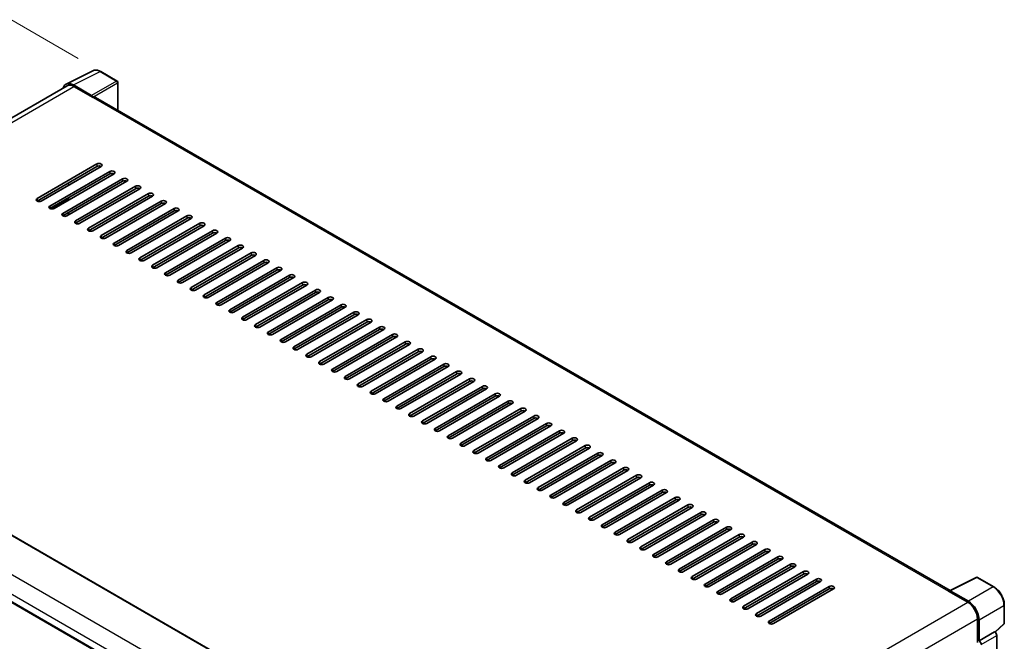
# Model space of a CAD drawing. Units: millimetres. Extents: x 0 to 11409, y 0 to 1405.
# Drawn here: x 556 to 751, y 346 to 469 of the extents above; entities that cross this region are included whole.
import ezdxf

# ---------------------------------------------------------------- set-up
doc = ezdxf.new("R2010")
doc.units = ezdxf.units.MM
doc.header["$LTSCALE"] = 3
doc.layers.get('Defpoints').update_dxf_attribs({"lineweight": 25})
for name, color, linetype, lineweight in [('Dimension (ISO)', 7, 'Continuous', 18), ('Visible (ISO)', 7, 'Continuous', 35), ('Visible Narrow (ISO)', 7, 'Continuous', 25)]:
    doc.layers.add(name, color=color, linetype=linetype, lineweight=lineweight)
doc.styles.add('Note Text (TK)', font='txt')
doc.dimstyles.new('Default - Method 1b (TK)', dxfattribs={"dimscale": 3, "dimtxt": 2.5, "dimasz": 2.5, "dimexe": 1, "dimexo": 1.5, "dimgap": 1, "dimtad": 1, "dimtoh": 1, "dimrnd": 1e-08, "dimdsep": 46, "dimtxsty": 'Note Text (TK)', "dimcen": 0.09, "dimdle": 5, "dimclrd": 100, "dimclre": 100, "dimclrt": 7, "dimadec": 1, "dimazin": 1, "dimtfac": 1, "dimtmove": 0, "dimatfit": 3, "dimfxl": 1, "dimtolj": 1, "dimlwd": -1, "dimlwe": -1, "dimarcsym": 0})

# ---------------------------------------------------------------- blocks, each defined once
blk = doc.blocks.new('*D20')
at = {"layer": 'Defpoints', "color": 0}
for p in [(571.83, 458.5), (433.83, 424.38), (474.13, 401.11)]:
    blk.add_point(p, dxfattribs=at)
at = {"layer": 'Dimension (ISO)', "color": 100}
for p, q in [((567.35, 461.09), (528.36, 483.6)), ((524.89, 478.06), (440.29, 428.19)), ((469.66, 403.69), (430.85, 426.1))]:
    blk.add_line(p, q, dxfattribs=at)
for points in [[(524.25, 479.14), (525.52, 476.99), (531.35, 481.87)], [(439.66, 429.26), (440.93, 427.11), (433.83, 424.38)]]:
    blk.add_solid(points, dxfattribs=at)
at = {"layer": 'Dimension (ISO)', "color": 7, "insert": (472.54, 455.04), "char_height": 7.5, "attachment_point": 4, "rotation": 30.5227, "style": 'Note Text (TK)'}
blk.add_mtext('\\A1;{\\Q-29.477;\\W0.821;\\H0.816x; \\fＭＳ Ｐゴシック|b0|i0;\\H7.5000;230}', dxfattribs=at)

msp = doc.modelspace()

# ---------------------------------------------------------------- linework, layer by layer
at = {"layer": 'Visible (ISO)'}
for p, q in [((564.9648, 456.0328), (570.2445, 458.6696)), ((575.0816, 456.6241), (571.83, 458.5014)), ((565.1682, 455.6822), (482.5082, 407.9584)), ((570.0185, 453.7725), (566.4108, 455.8554)), ((566.5182, 455.5484), (570.3365, 453.3439)), ((575.2316, 450.8221), (575.2316, 456.3643)), ((570.2305, 453.4051), (570.2305, 453.4053)), ((740.1198, 355.6239), (570.7865, 453.3885)), ((559.1996, 433.3193), (571.079, 440.1779)), ((571.079, 439.688), (559.1996, 432.8294)), ((571.9275, 439.688), (560.0481, 432.8294)), ((561.7452, 431.8496), (573.6246, 438.7082)), ((573.6246, 438.2183), (561.7452, 431.3597)), ((574.4731, 438.2183), (562.5937, 431.3597)), ((564.2908, 430.3799), (576.1702, 437.2385)), ((576.1702, 436.7486), (564.2908, 429.89)), ((577.0187, 436.7486), (565.1393, 429.89)), ((565.4575, 435.9525), (565.4575, 436.4424)), ((566.8364, 428.9102), (578.7158, 435.7688)), ((578.7158, 435.2789), (566.8364, 428.4203)), ((579.5643, 435.2789), (567.6849, 428.4203)), ((565.4575, 433.0131), (565.4575, 433.503)), ((569.3819, 427.4406), (581.2613, 434.2991)), ((581.2613, 433.8092), (569.3819, 426.9507)), ((582.1099, 433.8092), (570.2305, 426.9507)), ((571.9275, 425.9709), (583.8069, 432.8294)), ((583.8069, 432.3395), (571.9275, 425.481)), ((584.6555, 432.3395), (572.7761, 425.481)), ((574.4731, 424.5012), (586.3525, 431.3597)), ((565.4575, 430.0738), (565.4575, 430.5636)), ((586.3525, 430.8698), (574.4731, 424.0113)), ((587.201, 430.8698), (575.3216, 424.0113)), ((577.0187, 423.0315), (588.8981, 429.89)), ((588.8981, 429.4001), (577.0187, 422.5416)), ((589.7466, 429.4001), (577.8672, 422.5416)), ((579.5643, 421.5618), (591.4437, 428.4203)), ((591.4437, 427.9304), (579.5643, 421.0719)), ((592.2922, 427.9304), (580.4128, 421.0719)), ((582.1099, 420.0921), (593.9893, 426.9507)), ((593.9893, 426.4608), (582.1099, 419.6022)), ((594.8378, 426.4608), (582.9584, 419.6022)), ((584.6555, 418.6224), (596.5348, 425.481)), ((596.5348, 424.9911), (584.6555, 418.1325)), ((597.3834, 424.9911), (585.504, 418.1325)), ((587.201, 417.1527), (599.0804, 424.0113)), ((599.0804, 423.5214), (587.201, 416.6628)), ((599.929, 423.5214), (588.0496, 416.6628)), ((589.7466, 415.683), (601.626, 422.5416)), ((601.626, 422.0517), (589.7466, 415.1931)), ((602.4745, 422.0517), (590.5952, 415.1931)), ((592.2922, 414.2133), (604.1716, 421.0719)), ((604.1716, 420.582), (592.2922, 413.7234)), ((605.0201, 420.582), (593.1407, 413.7234)), ((594.8378, 412.7436), (606.7172, 419.6022)), ((606.7172, 419.1123), (594.8378, 412.2537)), ((607.5657, 419.1123), (595.6863, 412.2537)), ((597.3834, 411.2739), (609.2628, 418.1325)), ((609.2628, 417.6426), (597.3834, 410.784)), ((610.1113, 417.6426), (598.2319, 410.784)), ((599.929, 409.8042), (611.8084, 416.6628)), ((611.8084, 416.1729), (599.929, 409.3143)), ((612.6569, 416.1729), (600.7775, 409.3143)), ((602.4745, 408.3345), (614.3539, 415.1931)), ((614.3539, 414.7032), (602.4745, 407.8446)), ((615.2025, 414.7032), (603.3231, 407.8446)), ((605.0201, 406.8648), (616.8995, 413.7234)), ((616.8995, 413.2335), (605.0201, 406.3749)), ((617.7481, 413.2335), (605.8687, 406.3749)), ((607.5657, 405.3951), (619.4451, 412.2537)), ((619.4451, 411.7638), (607.5657, 404.9052)), ((620.2936, 411.7638), (608.4142, 404.9052)), ((610.1113, 403.9254), (621.9907, 410.784)), ((621.9907, 410.2941), (610.1113, 403.4356)), ((622.8392, 410.2941), (610.9598, 403.4356)), ((612.6569, 402.4558), (624.5363, 409.3143)), ((624.5363, 408.8244), (612.6569, 401.9659)), ((625.3848, 408.8244), (613.5054, 401.9659)), ((615.2025, 400.9861), (627.0819, 407.8446)), ((485.7646, 406.0654), (656.7431, 307.351)), ((627.0819, 407.3547), (615.2025, 400.4962)), ((627.9304, 407.3547), (616.051, 400.4962)), ((617.7481, 399.5164), (629.6274, 406.3749)), ((629.6274, 405.885), (617.7481, 399.0265)), ((630.476, 405.885), (618.5966, 399.0265)), ((620.2936, 398.0467), (632.173, 404.9052)), ((632.173, 404.4153), (620.2936, 397.5568)), ((633.0216, 404.4153), (621.1422, 397.5568)), ((622.8392, 396.577), (634.7186, 403.4356)), ((634.7186, 402.9457), (622.8392, 396.0871)), ((635.5671, 402.9457), (623.6878, 396.0871)), ((625.3848, 395.1073), (637.2642, 401.9659)), ((637.2642, 401.476), (625.3848, 394.6174)), ((638.1127, 401.476), (626.2333, 394.6174)), ((627.9304, 393.6376), (639.8098, 400.4962)), ((639.8098, 400.0063), (627.9304, 393.1477)), ((640.6583, 400.0063), (628.7789, 393.1477)), ((630.476, 392.1679), (642.3554, 399.0265)), ((642.3554, 398.5366), (630.476, 391.678)), ((643.2039, 398.5366), (631.3245, 391.678)), ((477.4409, 397.5271), (648.4193, 298.8126)), ((633.0216, 390.6982), (644.901, 397.5568)), ((644.901, 397.0669), (633.0216, 390.2083)), ((645.7495, 397.0669), (633.8701, 390.2083)), ((635.5671, 389.2285), (647.4465, 396.0871)), ((647.4465, 395.5972), (635.5671, 388.7386)), ((648.2951, 395.5972), (636.4157, 388.7386)), ((638.1127, 387.7588), (649.9921, 394.6174)), ((649.9921, 394.1275), (638.1127, 387.2689)), ((650.8407, 394.1275), (638.9613, 387.2689)), ((640.6583, 386.2891), (652.5377, 393.1477)), ((652.5377, 392.6578), (640.6583, 385.7992)), ((653.3862, 392.6578), (641.5068, 385.7992)), ((643.2039, 384.8194), (655.0833, 391.678)), ((655.0833, 391.1881), (643.2039, 384.3295)), ((655.9318, 391.1881), (644.0524, 384.3295)), ((645.7495, 383.3497), (657.6289, 390.2083)), ((657.6289, 389.7184), (645.7495, 382.8598)), ((658.4774, 389.7184), (646.598, 382.8598)), ((648.2951, 381.88), (660.1745, 388.7386)), ((660.1745, 388.2487), (648.2951, 381.3901)), ((661.023, 388.2487), (649.1436, 381.3901)), ((650.8407, 380.4103), (662.72, 387.2689)), ((662.72, 386.779), (650.8407, 379.9204)), ((663.5686, 386.779), (651.6892, 379.9204)), ((653.3862, 378.9407), (665.2656, 385.7992)), ((665.2656, 385.3093), (653.3862, 378.4508)), ((666.1142, 385.3093), (654.2348, 378.4508)), ((655.9318, 377.471), (667.8112, 384.3295)), ((667.8112, 383.8396), (655.9318, 376.9811)), ((668.6597, 383.8396), (656.7803, 376.9811)), ((658.4774, 376.0013), (670.3568, 382.8598)), ((670.3568, 382.3699), (658.4774, 375.5114)), ((671.2053, 382.3699), (659.3259, 375.5114)), ((661.023, 374.5316), (672.9024, 381.3901)), ((672.9024, 380.9002), (661.023, 374.0417)), ((673.7509, 380.9002), (661.8715, 374.0417)), ((663.5686, 373.0619), (675.448, 379.9204)), ((675.448, 379.4306), (663.5686, 372.572)), ((676.2965, 379.4306), (664.4171, 372.572)), ((666.1142, 371.5922), (677.9936, 378.4508)), ((677.9936, 377.9609), (666.1142, 371.1023)), ((678.8421, 377.9609), (666.9627, 371.1023)), ((668.6597, 370.1225), (680.5391, 376.9811)), ((680.5391, 376.4912), (668.6597, 369.6326)), ((681.3877, 376.4912), (669.5083, 369.6326)), ((671.2053, 368.6528), (683.0847, 375.5114)), ((683.0847, 375.0215), (671.2053, 368.1629)), ((683.9332, 375.0215), (672.0539, 368.1629)), ((673.7509, 367.1831), (685.6303, 374.0417)), ((685.6303, 373.5518), (673.7509, 366.6932)), ((686.4788, 373.5518), (674.5994, 366.6932)), ((676.2965, 365.7134), (688.1759, 372.572)), ((688.1759, 372.0821), (676.2965, 365.2235)), ((689.0244, 372.0821), (677.145, 365.2235)), ((678.8421, 364.2437), (690.7215, 371.1023)), ((690.7215, 370.6124), (678.8421, 363.7538)), ((691.57, 370.6124), (679.6906, 363.7538)), ((681.3877, 362.774), (693.2671, 369.6326)), ((693.2671, 369.1427), (681.3877, 362.2841)), ((694.1156, 369.1427), (682.2362, 362.2841)), ((683.9332, 361.3043), (695.8126, 368.1629)), ((695.8126, 367.673), (683.9332, 360.8144)), ((696.6612, 367.673), (684.7818, 360.8144)), ((686.4788, 359.8346), (698.3582, 366.6932)), ((698.3582, 366.2033), (686.4788, 359.3447)), ((699.2068, 366.2033), (687.3274, 359.3447)), ((689.0244, 358.3649), (700.9038, 365.2235)), ((700.9038, 364.7336), (689.0244, 357.875)), ((701.7523, 364.7336), (689.8729, 357.875)), ((691.57, 356.8952), (703.4494, 363.7538)), ((703.4494, 363.2639), (691.57, 356.4053)), ((704.2979, 363.2639), (692.4185, 356.4053)), ((694.1156, 355.4256), (705.995, 362.2841)), ((705.995, 361.7942), (694.1156, 354.9357)), ((706.8435, 361.7942), (694.9641, 354.9357)), ((696.6612, 353.9559), (708.5406, 360.8144)), ((708.5406, 360.3245), (696.6612, 353.466)), ((709.3891, 360.3245), (697.5097, 353.466)), ((699.2068, 352.4862), (711.0861, 359.3447)), ((711.0861, 358.8548), (699.2068, 351.9963)), ((711.9347, 358.8548), (700.0553, 351.9963)), ((701.7523, 351.0165), (713.6317, 357.875)), ((713.6317, 357.3851), (701.7523, 350.5266)), ((714.4803, 357.3851), (702.6009, 350.5266)), ((740.0035, 355.5658), (745.2833, 358.2027)), ((748.8189, 356.3168), (745.5673, 358.1941)), ((704.2979, 349.5468), (716.1773, 356.4053)), ((716.1773, 355.9154), (704.2979, 349.0569)), ((717.0258, 355.9154), (705.1465, 349.0569)), ((739.83, 355.4868), (743.6484, 353.2822)), ((739.9361, 355.4257), (739.9361, 355.4256)), ((743.7558, 353.4652), (740.1481, 355.5481)), ((750.8769, 349.1199), (750.8769, 352.7522)), ((745.5576, 349.9754), (745.5576, 345.3004)), ((745.8758, 345.6276), (745.8758, 349.7932)), ((745.8758, 345.6276), (748.9467, 347.4006)), ((748.9469, 347.4004), (748.9467, 347.4006)), ((749.0657, 347.3122), (750.7807, 348.8998)), ((745.8761, 345.6274), (745.8758, 345.6276)), ((749.3709, 264.6192), (749.3709, 346.666))]:
    msp.add_line(p, q, dxfattribs=at)
for centre, start, end in [((574.9316, 456.3643), 0, 60), ((745.4173, 357.9343), 60, 116.538708), ((750.5769, 349.1199), 312.789481, 0)]:
    msp.add_arc(centre, 0.3, start, end, dxfattribs=at)
for centre, major_axis, ratio, start_param, end_param in [((566.4134, 453.4029), (-1.5018, 2.6012), 0.5766475, 5.49839613, 6.80992005), ((566.5182, 453.3439), (-1.35, 2.3383), 0.57735027, 5.49778714, 6.28318531), ((570.0182, 453.5275), (0.15, -0.2598), 0.5780539, 0.78600715, 2.3555855), ((570.3365, 452.6091), (0.45, 0.7794), 0.57735027, 0, 0.78539816), ((571.5033, 439.9329), (0.6, 0), 0.57735027, 5.49778716, 8.63937979), ((571.5033, 439.443), (-0.6, 0), 0.57735027, 3.92699082, 5.49778713), ((574.0489, 438.4633), (0.6, 0), 0.57735027, 5.49778716, 8.63937979), ((574.0489, 437.9734), (-0.6, 0), 0.57735027, 3.92699082, 5.49778713), ((576.5944, 436.9936), (0.6, 0), 0.57735027, 5.49778716, 8.63937979), ((576.5944, 436.5037), (-0.6, 0), 0.57735027, 3.92699082, 5.49778713), ((579.14, 435.5239), (0.6, 0), 0.57735027, 5.49778716, 8.63937979), ((579.14, 435.034), (-0.6, 0), 0.57735027, 3.92699082, 5.49778713), ((559.6239, 433.0744), (-0.6, 0), 0.57735027, 5.49778716, 8.63937978), ((581.6856, 434.0542), (0.6, 0), 0.57735027, 5.49778716, 8.63937979), ((581.6856, 433.5643), (-0.6, 0), 0.57735027, 3.92699082, 5.49778713), ((562.1695, 431.6047), (-0.6, 0), 0.57735027, 5.49778716, 8.63937978), ((584.2312, 432.5845), (0.6, 0), 0.57735027, 5.49778716, 8.63937979), ((584.2312, 432.0946), (-0.6, 0), 0.57735027, 3.92699082, 5.49778713), ((586.7768, 431.1148), (0.6, 0), 0.57735027, 5.49778716, 8.63937979), ((564.715, 430.135), (-0.6, 0), 0.57735027, 5.49778716, 8.63937978), ((586.7768, 430.6249), (-0.6, 0), 0.57735027, 3.92699082, 5.49778713), ((589.3224, 429.6451), (0.6, 0), 0.57735027, 5.49778716, 8.63937979), ((589.3224, 429.1552), (-0.6, 0), 0.57735027, 3.92699082, 5.49778713), ((567.2606, 428.6653), (-0.6, 0), 0.57735027, 5.49778716, 8.63937978), ((569.8062, 427.1956), (-0.6, 0), 0.57735027, 5.49778716, 8.63937978), ((591.8679, 428.1754), (0.6, 0), 0.57735027, 5.49778716, 8.63937979), ((591.8679, 427.6855), (-0.6, 0), 0.57735027, 3.92699082, 5.49778713), ((572.3518, 425.7259), (-0.6, 0), 0.57735027, 5.49778716, 8.63937978), ((594.4135, 426.7057), (0.6, 0), 0.57735027, 5.49778716, 8.63937979), ((594.4135, 426.2158), (-0.6, 0), 0.57735027, 3.92699082, 5.49778713), ((596.9591, 425.236), (0.6, 0), 0.57735027, 5.49778716, 8.63937979), ((574.8974, 424.2562), (-0.6, 0), 0.57735027, 5.49778716, 8.63937978), ((596.9591, 424.7461), (-0.6, 0), 0.57735027, 3.92699082, 5.49778713), ((599.5047, 423.7663), (0.6, 0), 0.57735027, 5.49778716, 8.63937979), ((599.5047, 423.2764), (-0.6, 0), 0.57735027, 3.92699082, 5.49778713), ((577.443, 422.7865), (-0.6, 0), 0.57735027, 5.49778716, 8.63937978), ((579.9886, 421.3168), (-0.6, 0), 0.57735027, 5.49778716, 8.63937978), ((602.0503, 422.2966), (0.6, 0), 0.57735027, 5.49778716, 8.63937979), ((602.0503, 421.8067), (-0.6, 0), 0.57735027, 3.92699082, 5.49778713), ((582.5341, 419.8471), (-0.6, 0), 0.57735027, 5.49778716, 8.63937978), ((604.5959, 420.8269), (0.6, 0), 0.57735027, 5.49778716, 8.63937979), ((604.5959, 420.337), (-0.6, 0), 0.57735027, 3.92699082, 5.49778713), ((607.1415, 419.3572), (0.6, 0), 0.57735027, 5.49778716, 8.63937979), ((585.0797, 418.3774), (-0.6, 0), 0.57735027, 5.49778716, 8.63937978), ((607.1415, 418.8673), (-0.6, 0), 0.57735027, 3.92699082, 5.49778713), ((609.687, 417.8875), (0.6, 0), 0.57735027, 5.49778716, 8.63937979), ((609.687, 417.3976), (-0.6, 0), 0.57735027, 3.92699082, 5.49778713), ((587.6253, 416.9077), (-0.6, 0), 0.57735027, 5.49778716, 8.63937978), ((590.1709, 415.4381), (-0.6, 0), 0.57735027, 5.49778716, 8.63937978), ((612.2326, 416.4178), (0.6, 0), 0.57735027, 5.49778716, 8.63937979), ((612.2326, 415.9279), (-0.6, 0), 0.57735027, 3.92699082, 5.49778713), ((592.7165, 413.9684), (-0.6, 0), 0.57735027, 5.49778716, 8.63937978), ((614.7782, 414.9482), (0.6, 0), 0.57735027, 5.49778716, 8.63937979), ((614.7782, 414.4583), (-0.6, 0), 0.57735027, 3.92699082, 5.49778713), ((617.3238, 413.4785), (0.6, 0), 0.57735027, 5.49778716, 8.63937979), ((595.2621, 412.4987), (-0.6, 0), 0.57735027, 5.49778716, 8.63937978), ((617.3238, 412.9886), (-0.6, 0), 0.57735027, 3.92699082, 5.49778713), ((619.8694, 412.0088), (0.6, 0), 0.57735027, 5.49778716, 8.63937979), ((619.8694, 411.5189), (-0.6, 0), 0.57735027, 3.92699082, 5.49778713), ((597.8076, 411.029), (-0.6, 0), 0.57735027, 5.49778716, 8.63937978), ((600.3532, 409.5593), (-0.6, 0), 0.57735027, 5.49778716, 8.63937978), ((622.415, 410.5391), (0.6, 0), 0.57735027, 5.49778716, 8.63937979), ((622.415, 410.0492), (-0.6, 0), 0.57735027, 3.92699082, 5.49778713), ((602.8988, 408.0896), (-0.6, 0), 0.57735027, 5.49778716, 8.63937978), ((624.9605, 409.0694), (0.6, 0), 0.57735027, 5.49778716, 8.63937979), ((624.9605, 408.5795), (-0.6, 0), 0.57735027, 3.92699082, 5.49778713), ((627.5061, 407.5997), (0.6, 0), 0.57735027, 5.49778716, 8.63937979), ((605.4444, 406.6199), (-0.6, 0), 0.57735027, 5.49778716, 8.63937978), ((627.5061, 407.1098), (-0.6, 0), 0.57735027, 3.92699082, 5.49778713), ((630.0517, 406.13), (0.6, 0), 0.57735027, 5.49778716, 8.63937979), ((630.0517, 405.6401), (-0.6, 0), 0.57735027, 3.92699082, 5.49778713), ((607.99, 405.1502), (-0.6, 0), 0.57735027, 5.49778716, 8.63937978), ((610.5356, 403.6805), (-0.6, 0), 0.57735027, 5.49778716, 8.63937978), ((632.5973, 404.6603), (0.6, 0), 0.57735027, 5.49778716, 8.63937979), ((632.5973, 404.1704), (-0.6, 0), 0.57735027, 3.92699082, 5.49778713), ((613.0811, 402.2108), (-0.6, 0), 0.57735027, 5.49778716, 8.63937978), ((635.1429, 403.1906), (0.6, 0), 0.57735027, 5.49778716, 8.63937979), ((635.1429, 402.7007), (-0.6, 0), 0.57735027, 3.92699082, 5.49778713), ((637.6885, 401.7209), (0.6, 0), 0.57735027, 5.49778716, 8.63937979), ((615.6267, 400.7411), (-0.6, 0), 0.57735027, 5.49778716, 8.63937978), ((637.6885, 401.231), (-0.6, 0), 0.57735027, 3.92699082, 5.49778713), ((640.234, 400.2512), (0.6, 0), 0.57735027, 5.49778716, 8.63937979), ((640.234, 399.7613), (-0.6, 0), 0.57735027, 3.92699082, 5.49778713), ((618.1723, 399.2714), (-0.6, 0), 0.57735027, 5.49778716, 8.63937978), ((620.7179, 397.8017), (-0.6, 0), 0.57735027, 5.49778716, 8.63937978), ((642.7796, 398.7815), (0.6, 0), 0.57735027, 5.49778716, 8.63937979), ((642.7796, 398.2916), (-0.6, 0), 0.57735027, 3.92699082, 5.49778713), ((623.2635, 396.332), (-0.6, 0), 0.57735027, 5.49778716, 8.63937978), ((645.3252, 397.3118), (0.6, 0), 0.57735027, 5.49778716, 8.63937979), ((645.3252, 396.8219), (-0.6, 0), 0.57735027, 3.92699082, 5.49778713), ((647.8708, 395.8421), (0.6, 0), 0.57735027, 5.49778716, 8.63937979), ((625.8091, 394.8623), (-0.6, 0), 0.57735027, 5.49778716, 8.63937978), ((647.8708, 395.3522), (-0.6, 0), 0.57735027, 3.92699082, 5.49778713), ((650.4164, 394.3724), (0.6, 0), 0.57735027, 5.49778716, 8.63937979), ((650.4164, 393.8825), (-0.6, 0), 0.57735027, 3.92699082, 5.49778713), ((628.3547, 393.3926), (-0.6, 0), 0.57735027, 5.49778716, 8.63937978), ((652.962, 392.9027), (0.6, 0), 0.57735027, 5.49778716, 8.63937979), ((652.962, 392.4128), (-0.6, 0), 0.57735027, 3.92699082, 5.49778713), ((630.9002, 391.9229), (-0.6, 0), 0.57735027, 5.49778716, 8.63937978), ((633.4458, 390.4533), (-0.6, 0), 0.57735027, 5.49778716, 8.63937978), ((655.5076, 391.4331), (0.6, 0), 0.57735027, 5.49778716, 8.63937979), ((655.5076, 390.9432), (-0.6, 0), 0.57735027, 3.92699082, 5.49778713), ((658.0531, 389.9634), (0.6, 0), 0.57735027, 5.49778716, 8.63937979), ((635.9914, 388.9836), (-0.6, 0), 0.57735027, 5.49778716, 8.63937978), ((658.0531, 389.4735), (-0.6, 0), 0.57735027, 3.92699082, 5.49778713), ((660.5987, 388.4937), (0.6, 0), 0.57735027, 5.49778716, 8.63937979), ((660.5987, 388.0038), (-0.6, 0), 0.57735027, 3.92699082, 5.49778713), ((638.537, 387.5139), (-0.6, 0), 0.57735027, 5.49778716, 8.63937978), ((663.1443, 387.024), (0.6, 0), 0.57735027, 5.49778716, 8.63937979), ((663.1443, 386.5341), (-0.6, 0), 0.57735027, 3.92699082, 5.49778713), ((641.0826, 386.0442), (-0.6, 0), 0.57735027, 5.49778716, 8.63937978), ((643.6282, 384.5745), (-0.6, 0), 0.57735027, 5.49778716, 8.63937978), ((665.6899, 385.5543), (0.6, 0), 0.57735027, 5.49778716, 8.63937979), ((665.6899, 385.0644), (-0.6, 0), 0.57735027, 3.92699082, 5.49778713), ((668.2355, 384.0846), (0.6, 0), 0.57735027, 5.49778716, 8.63937979), ((646.1737, 383.1048), (-0.6, 0), 0.57735027, 5.49778716, 8.63937978), ((668.2355, 383.5947), (-0.6, 0), 0.57735027, 3.92699082, 5.49778713), ((670.7811, 382.6149), (0.6, 0), 0.57735027, 5.49778716, 8.63937979), ((670.7811, 382.125), (-0.6, 0), 0.57735027, 3.92699082, 5.49778713), ((648.7193, 381.6351), (-0.6, 0), 0.57735027, 5.49778716, 8.63937978), ((673.3266, 381.1452), (0.6, 0), 0.57735027, 5.49778716, 8.63937979), ((673.3266, 380.6553), (-0.6, 0), 0.57735027, 3.92699082, 5.49778713), ((651.2649, 380.1654), (-0.6, 0), 0.57735027, 5.49778716, 8.63937978), ((653.8105, 378.6957), (-0.6, 0), 0.57735027, 5.49778716, 8.63937978), ((675.8722, 379.6755), (0.6, 0), 0.57735027, 5.49778716, 8.63937979), ((675.8722, 379.1856), (-0.6, 0), 0.57735027, 3.92699082, 5.49778713), ((678.4178, 378.2058), (0.6, 0), 0.57735027, 5.49778716, 8.63937979), ((656.3561, 377.226), (-0.6, 0), 0.57735027, 5.49778716, 8.63937978), ((678.4178, 377.7159), (-0.6, 0), 0.57735027, 3.92699082, 5.49778713), ((680.9634, 376.7361), (0.6, 0), 0.57735027, 5.49778716, 8.63937979), ((680.9634, 376.2462), (-0.6, 0), 0.57735027, 3.92699082, 5.49778713), ((658.9017, 375.7563), (-0.6, 0), 0.57735027, 5.49778716, 8.63937978), ((683.509, 375.2664), (0.6, 0), 0.57735027, 5.49778716, 8.63937979), ((683.509, 374.7765), (-0.6, 0), 0.57735027, 3.92699082, 5.49778713), ((661.4473, 374.2866), (-0.6, 0), 0.57735027, 5.49778716, 8.63937978), ((663.9928, 372.8169), (-0.6, 0), 0.57735027, 5.49778716, 8.63937978), ((686.0546, 373.7967), (0.6, 0), 0.57735027, 5.49778716, 8.63937979), ((686.0546, 373.3068), (-0.6, 0), 0.57735027, 3.92699082, 5.49778713), ((688.6002, 372.327), (0.6, 0), 0.57735027, 5.49778716, 8.63937979), ((666.5384, 371.3472), (-0.6, 0), 0.57735027, 5.49778716, 8.63937978), ((688.6002, 371.8371), (-0.6, 0), 0.57735027, 3.92699082, 5.49778713), ((691.1457, 370.8573), (0.6, 0), 0.57735027, 5.49778716, 8.63937979), ((691.1457, 370.3674), (-0.6, 0), 0.57735027, 3.92699082, 5.49778713), ((669.084, 369.8775), (-0.6, 0), 0.57735027, 5.49778716, 8.63937978), ((693.6913, 369.3876), (0.6, 0), 0.57735027, 5.49778716, 8.63937979), ((693.6913, 368.8977), (-0.6, 0), 0.57735027, 3.92699082, 5.49778713), ((671.6296, 368.4078), (-0.6, 0), 0.57735027, 5.49778716, 8.63937978), ((674.1752, 366.9382), (-0.6, 0), 0.57735027, 5.49778716, 8.63937978), ((696.2369, 367.9179), (0.6, 0), 0.57735027, 5.49778716, 8.63937979), ((696.2369, 367.4281), (-0.6, 0), 0.57735027, 3.92699082, 5.49778713), ((698.7825, 366.4483), (0.6, 0), 0.57735027, 5.49778716, 8.63937979), ((676.7208, 365.4685), (-0.6, 0), 0.57735027, 5.49778716, 8.63937978), ((698.7825, 365.9584), (-0.6, 0), 0.57735027, 3.92699082, 5.49778713), ((701.3281, 364.9786), (0.6, 0), 0.57735027, 5.49778716, 8.63937979), ((701.3281, 364.4887), (-0.6, 0), 0.57735027, 3.92699082, 5.49778713), ((679.2663, 363.9988), (-0.6, 0), 0.57735027, 5.49778716, 8.63937978), ((703.8737, 363.5089), (0.6, 0), 0.57735027, 5.49778716, 8.63937979), ((703.8737, 363.019), (-0.6, 0), 0.57735027, 3.92699082, 5.49778713), ((681.8119, 362.5291), (-0.6, 0), 0.57735027, 5.49778716, 8.63937978), ((684.3575, 361.0594), (-0.6, 0), 0.57735027, 5.49778716, 8.63937978), ((706.4192, 362.0392), (0.6, 0), 0.57735027, 5.49778716, 8.63937979), ((706.4192, 361.5493), (-0.6, 0), 0.57735027, 3.92699082, 5.49778713), ((686.9031, 359.5897), (-0.6, 0), 0.57735027, 5.49778716, 8.63937978), ((708.9648, 360.5695), (0.6, 0), 0.57735027, 5.49778716, 8.63937979), ((708.9648, 360.0796), (-0.6, 0), 0.57735027, 3.92699082, 5.49778713), ((711.5104, 359.0998), (0.6, 0), 0.57735027, 5.49778716, 8.63937979), ((689.4487, 358.12), (-0.6, 0), 0.57735027, 5.49778716, 8.63937978), ((711.5104, 358.6099), (-0.6, 0), 0.57735027, 3.92699082, 5.49778713), ((714.056, 357.6301), (0.6, 0), 0.57735027, 5.49778716, 8.63937979), ((714.056, 357.1402), (-0.6, 0), 0.57735027, 3.92699082, 5.49778713), ((691.9943, 356.6503), (-0.6, 0), 0.57735027, 5.49778716, 8.63937978), ((694.5398, 355.1806), (-0.6, 0), 0.57735027, 5.49778716, 8.63937978), ((716.6016, 356.1604), (0.6, 0), 0.57735027, 5.49778716, 8.63937979), ((716.6016, 355.6705), (-0.6, 0), 0.57735027, 3.92699082, 5.49778713), ((739.83, 354.7519), (0.45, 0.7794), 0.57735027, 0.53865784, 0.78539816), ((740.1484, 355.3029), (-0.1502, 0.2601), 0.5766475, 5.49839613, 7.06797448), ((697.0854, 353.7109), (-0.6, 0), 0.57735027, 5.49778716, 8.63937978), ((743.6484, 351.0777), (1.35, -2.3383), 0.57735027, 0.78539816, 2.35619449), ((743.7532, 351.0157), (1.5, -2.5981), 0.5780539, 0.78600715, 2.3555855), ((699.631, 352.2412), (-0.6, 0), 0.57735027, 5.49778716, 8.63937978), ((702.1766, 350.7715), (-0.6, 0), 0.57735027, 5.49778716, 8.63937978), ((704.7222, 349.3018), (-0.6, 0), 0.57735027, 5.49778716, 8.63937978), ((748.9464, 346.9105), (-0.3, 0.5196), 0.5780539, 3.9275998, 5.49717816), ((745.8755, 345.1375), (0.3, -0.5196), 0.5780539, 0.78600715, 2.3555855)]:
    msp.add_ellipse(centre, major_axis=major_axis, ratio=ratio, start_param=start_param, end_param=end_param, dxfattribs=at)
for points, knots in [([(571.83, 458.5014), (571.7233, 458.563), (571.6153, 458.6161), (571.3981, 458.7036), (571.289, 458.738), (571.0712, 458.7859), (570.9625, 458.7995), (570.7479, 458.8036), (570.6419, 458.7941), (570.4367, 458.7504), (570.3376, 458.7161), (570.2445, 458.6696)], [-0.784789176, -0.784789176, -0.784789176, -0.784789176, -0.634804167, -0.634804167, -0.484819157, -0.484819157, -0.334834148, -0.334834148, -0.184849139, -0.184849139, -0.03486413, -0.03486413, -0.03486413, -0.03486413]), ([(750.8769, 352.7522), (750.8769, 352.8812), (750.8682, 353.0137), (750.8339, 353.283), (750.8085, 353.4199), (750.7418, 353.6954), (750.7006, 353.8341), (750.6035, 354.1103), (750.5476, 354.2479), (750.4224, 354.519), (750.3532, 354.6526), (750.2029, 354.913), (750.1218, 355.0398), (749.9495, 355.2838), (749.8583, 355.401), (749.6677, 355.6232), (749.5682, 355.7282), (749.3629, 355.9237), (749.2571, 356.0142), (749.0409, 356.1785), (748.9306, 356.2523), (748.8189, 356.3168)], [-0.78478918, -0.78478918, -0.78478918, -0.78478918, -0.62783134, -0.62783134, -0.47087351, -0.47087351, -0.31391567, -0.31391567, -0.15695784, -0.15695784, 0, 0, 0.15695784, 0.15695784, 0.31391567, 0.31391567, 0.47087351, 0.47087351, 0.62783134, 0.62783134, 0.78478918, 0.78478918, 0.78478918, 0.78478918])]:
    msp.add_open_spline(points, degree=3, knots=knots, dxfattribs=at)
at = {"layer": 'Visible Narrow (ISO)'}
for p, q in [((566.4108, 455.8554), (571.6874, 458.4907)), ((574.939, 456.6134), (570.0185, 453.7725)), ((571.6874, 458.4907), (574.939, 456.6134)), ((483.3003, 407.5026), (566.5182, 455.5484)), ((570.2305, 453.4053), (575.151, 456.2462)), ((575.151, 456.2462), (575.151, 450.8687)), ((570.3365, 453.3439), (739.83, 355.4868)), ((571.079, 440.1779), (571.079, 439.688)), ((573.6246, 438.7082), (573.6246, 438.2183)), ((576.1702, 437.2385), (576.1702, 436.7486)), ((578.7158, 435.7688), (578.7158, 435.2789)), ((559.1996, 433.3193), (559.1996, 432.8294)), ((562.0142, 431.2701), (565.4575, 433.2581)), ((581.2613, 434.2991), (581.2613, 433.8092)), ((561.7452, 431.8496), (561.7452, 431.3597)), ((583.8069, 432.8294), (583.8069, 432.3395)), ((586.3525, 431.3597), (586.3525, 430.8698)), ((564.2908, 430.3799), (564.2908, 429.89)), ((588.8981, 429.89), (588.8981, 429.4001)), ((566.8364, 428.9102), (566.8364, 428.4203)), ((569.3819, 427.4406), (569.3819, 426.9507)), ((591.4437, 428.4203), (591.4437, 427.9304)), ((571.9275, 425.9709), (571.9275, 425.481)), ((593.9893, 426.9507), (593.9893, 426.4608)), ((596.5348, 425.481), (596.5348, 424.9911)), ((574.4731, 424.5012), (574.4731, 424.0113)), ((599.0804, 424.0113), (599.0804, 423.5214)), ((577.0187, 423.0315), (577.0187, 422.5416)), ((579.5643, 421.5618), (579.5643, 421.0719)), ((601.626, 422.5416), (601.626, 422.0517)), ((582.1099, 420.0921), (582.1099, 419.6022)), ((604.1716, 421.0719), (604.1716, 420.582)), ((606.7172, 419.6022), (606.7172, 419.1123)), ((584.6555, 418.6224), (584.6555, 418.1325)), ((609.2628, 418.1325), (609.2628, 417.6426)), ((587.201, 417.1527), (587.201, 416.6628)), ((589.7466, 415.683), (589.7466, 415.1931)), ((611.8084, 416.6628), (611.8084, 416.1729)), ((592.2922, 414.2133), (592.2922, 413.7234)), ((614.3539, 415.1931), (614.3539, 414.7032)), ((616.8995, 413.7234), (616.8995, 413.2335)), ((594.8378, 412.7436), (594.8378, 412.2537)), ((619.4451, 412.2537), (619.4451, 411.7638)), ((597.3834, 411.2739), (597.3834, 410.784)), ((599.929, 409.8042), (599.929, 409.3143)), ((621.9907, 410.784), (621.9907, 410.2941)), ((602.4745, 408.3345), (602.4745, 407.8446)), ((624.5363, 409.3143), (624.5363, 408.8244)), ((627.0819, 407.8446), (627.0819, 407.3547)), ((485.6746, 406.0565), (656.6531, 307.3421)), ((605.0201, 406.8648), (605.0201, 406.3749)), ((629.6274, 406.3749), (629.6274, 405.885)), ((607.5657, 405.3951), (607.5657, 404.9052)), ((610.1113, 403.9254), (610.1113, 403.4356)), ((632.173, 404.9052), (632.173, 404.4153)), ((479.0137, 402.2108), (649.9921, 303.4964)), ((612.6569, 402.4558), (612.6569, 401.9659)), ((634.7186, 403.4356), (634.7186, 402.9457)), ((637.2642, 401.9659), (637.2642, 401.476)), ((615.2025, 400.9861), (615.2025, 400.4962)), ((639.8098, 400.4962), (639.8098, 400.0063)), ((477.3166, 399.2714), (648.2951, 300.557)), ((617.7481, 399.5164), (617.7481, 399.0265)), ((620.2936, 398.0467), (620.2936, 397.5568)), ((642.3554, 399.0265), (642.3554, 398.5366)), ((477.3166, 397.8017), (648.2951, 299.0873)), ((622.8392, 396.577), (622.8392, 396.0871)), ((644.901, 397.5568), (644.901, 397.0669)), ((647.4465, 396.0871), (647.4465, 395.5972)), ((625.3848, 395.1073), (625.3848, 394.6174)), ((649.9921, 394.6174), (649.9921, 394.1275)), ((627.9304, 393.6376), (627.9304, 393.1477)), ((652.5377, 393.1477), (652.5377, 392.6578)), ((630.476, 392.1679), (630.476, 391.678)), ((633.0216, 390.6982), (633.0216, 390.2083)), ((655.0833, 391.678), (655.0833, 391.1881)), ((635.5671, 389.2285), (635.5671, 388.7386)), ((657.6289, 390.2083), (657.6289, 389.7184)), ((660.1745, 388.7386), (660.1745, 388.2487)), ((638.1127, 387.7588), (638.1127, 387.2689)), ((662.72, 387.2689), (662.72, 386.779)), ((640.6583, 386.2891), (640.6583, 385.7992)), ((643.2039, 384.8194), (643.2039, 384.3295)), ((665.2656, 385.7992), (665.2656, 385.3093)), ((645.7495, 383.3497), (645.7495, 382.8598)), ((667.8112, 384.3295), (667.8112, 383.8396)), ((670.3568, 382.8598), (670.3568, 382.3699)), ((648.2951, 381.88), (648.2951, 381.3901)), ((672.9024, 381.3901), (672.9024, 380.9002)), ((650.8407, 380.4103), (650.8407, 379.9204)), ((653.3862, 378.9407), (653.3862, 378.4508)), ((675.448, 379.9204), (675.448, 379.4306)), ((655.9318, 377.471), (655.9318, 376.9811)), ((677.9936, 378.4508), (677.9936, 377.9609)), ((680.5391, 376.9811), (680.5391, 376.4912)), ((658.4774, 376.0013), (658.4774, 375.5114)), ((683.0847, 375.5114), (683.0847, 375.0215)), ((661.023, 374.5316), (661.023, 374.0417)), ((663.5686, 373.0619), (663.5686, 372.572)), ((685.6303, 374.0417), (685.6303, 373.5518)), ((666.1142, 371.5922), (666.1142, 371.1023)), ((688.1759, 372.572), (688.1759, 372.0821)), ((690.7215, 371.1023), (690.7215, 370.6124)), ((668.6597, 370.1225), (668.6597, 369.6326)), ((693.2671, 369.6326), (693.2671, 369.1427)), ((671.2053, 368.6528), (671.2053, 368.1629)), ((673.7509, 367.1831), (673.7509, 366.6932)), ((695.8126, 368.1629), (695.8126, 367.673)), ((676.2965, 365.7134), (676.2965, 365.2235)), ((698.3582, 366.6932), (698.3582, 366.2033)), ((700.9038, 365.2235), (700.9038, 364.7336)), ((678.8421, 364.2437), (678.8421, 363.7538)), ((703.4494, 363.7538), (703.4494, 363.2639)), ((681.3877, 362.774), (681.3877, 362.2841)), ((683.9332, 361.3043), (683.9332, 360.8144)), ((705.995, 362.2841), (705.995, 361.7942)), ((686.4788, 359.8346), (686.4788, 359.3447)), ((708.5406, 360.8144), (708.5406, 360.3245)), ((711.0861, 359.3447), (711.0861, 358.8548)), ((689.0244, 358.3649), (689.0244, 357.875)), ((713.6317, 357.875), (713.6317, 357.3851)), ((740.1481, 355.5481), (745.4247, 358.1834)), ((745.4247, 358.1834), (748.6763, 356.3061)), ((691.57, 356.8952), (691.57, 356.4053)), ((694.1156, 355.4256), (694.1156, 354.9357)), ((716.1773, 356.4053), (716.1773, 355.9154)), ((748.6763, 356.3061), (743.7558, 353.4652)), ((660.389, 305.2124), (743.6484, 353.2822)), ((696.6612, 353.9559), (696.6612, 353.466)), ((699.2068, 352.4862), (699.2068, 351.9963)), ((745.8758, 349.7932), (750.7963, 352.6341)), ((750.7963, 352.6341), (750.7963, 349.0018)), ((662.366, 301.9447), (745.5576, 349.9754)), ((701.7523, 351.0165), (701.7523, 350.5266)), ((704.2979, 349.5468), (704.2979, 349.0569)), ((748.9469, 347.4004), (745.8761, 345.6274)), ((750.7963, 349.0018), (749.0161, 347.3539)), ((746.3001, 344.893), (749.3709, 346.666))]:
    msp.add_line(p, q, dxfattribs=at)
for centre, major_axis, ratio, start_param, end_param in [((571.6824, 456.0344), (-1.4858, 2.6096), 0.57677384, 5.50187364, 6.25179868), ((571.68, 458.2416), (0.15, 0.2598), 0.57735027, 0, 0.75049158), ((574.9316, 456.3643), (0.15, 0.2598), 0.57735027, 0, 0.75049158), ((574.9316, 456.3643), (0.15, -0.2598), 0.61692145, 0.78600715, 2.3555855), ((574.9316, 456.3643), (0.3, 0), 0.57735027, 5.53269373, 6.28318531), ((745.4173, 357.9343), (-0.134, 0.2684), 0.5766475, 5.53326026, 6.28318531), ((745.4173, 357.9343), (0.15, 0.2598), 0.57735027, 0, 0.75049158), ((748.6689, 356.057), (0.15, 0.2598), 0.57735027, 0, 0.75049158), ((748.6666, 353.8525), (1.5, -2.5981), 0.58194065, 0.78600715, 2.3555855), ((750.5769, 352.7522), (0.3, 0), 0.57735027, 5.53269373, 6.28318531), ((750.5769, 349.1199), (0.2038, -0.2202), 0.43528024, 0, 0.66685618), ((750.5769, 349.1199), (0.3, 0), 0.57735027, 5.53269373, 6.28318531)]:
    msp.add_ellipse(centre, major_axis=major_axis, ratio=ratio, start_param=start_param, end_param=end_param, dxfattribs=at)

# ---------------------------------------------------------------- dimensions: what is measured, and where the dimension line sits
at = {"layer": 'Dimension (ISO)', "color": 100}
dim = msp.add_linear_dim(base=(433.8296, 424.3787), p1=(571.83, 458.5014), p2=(474.1347, 401.1085), angle=30.5227, text='{\\Q-29.477;\\W0.821;\\H0.816x; \\fＭＳ Ｐゴシック|b0|i0;\\H7.5000;230}', dimstyle='Default - Method 1b (TK)', override={"dimgap": 1, "dimtoh": 0, "dimdec": 2, "dimlfac": 2.028719, "dimtol": 0, "dimlim": 0, "dimtp": 0, "dimtm": 0, "dimtdec": 2, "dimtofl": 0, "dimatfit": 1}, dxfattribs=at)
dim.commit()
dim.dimension.update_dxf_attribs({"geometry": '*D20', "text_midpoint": (482.5889, 453.1261), "dimtype": 160})

doc.saveas('drawing.dxf')
